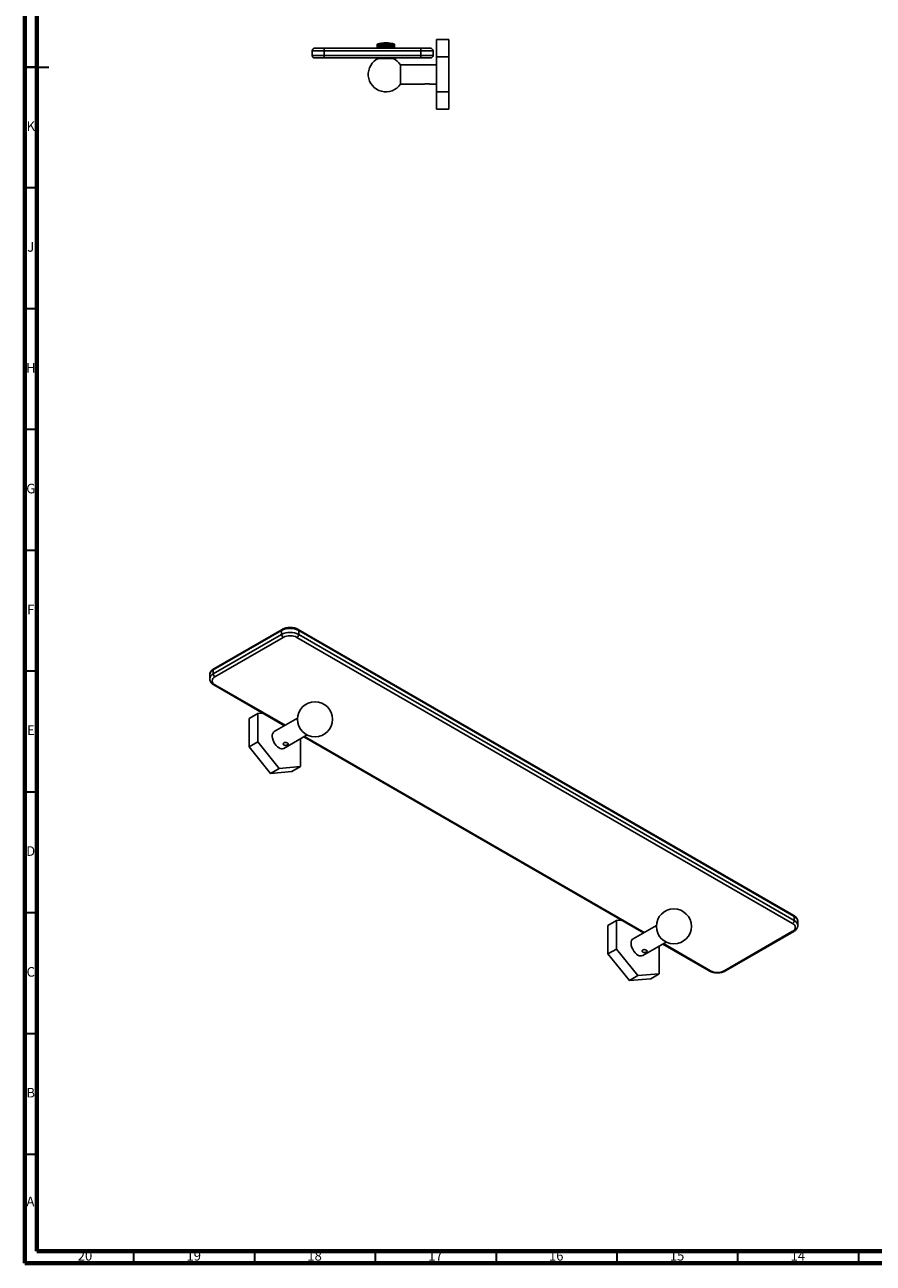
# Model space of a CAD drawing. Units: millimetres. Extents: x 5 to 995, y 5 to 995.
# Drawn here: x 5 to 356, y 5 to 518 of the extents above; entities that cross this region are included whole.
import ezdxf

# ---------------------------------------------------------------- set-up
doc = ezdxf.new("R2010")
doc.units = ezdxf.units.MM
doc.styles.add('SLDTEXTSTYLE0', font='TXT', dxfattribs={"width": 0.75})

msp = doc.modelspace()

# ---------------------------------------------------------------- linework, layer by layer
at = {"color": 5, "linetype": 'Continuous', "lineweight": 70}
for p, q in [((5, 5), (5, 995)), ((10, 10), (10, 990)), ((990, 10), (10, 10)), ((995, 5), (5, 5))]:
    msp.add_line(p, q, dxfattribs=at)
at = {"color": 7, "linetype": 'Continuous', "lineweight": 25}
for p, q in [((124.93, 507.77), (128.93, 507.77)), ((128.93, 507.77), (168.93, 507.77)), ((128.93, 507.77), (128.93, 506.77)), ((150.88, 509.52), (150.88, 509.12)), ((150.88, 509.52), (150.88, 509.52)), ((150.88, 509.12), (150.88, 508.97)), ((150.9, 509.52), (150.91, 509.52)), ((150.96, 509.52), (150.99, 509.52)), ((150.98, 509.55), (150.98, 509.54)), ((151.01, 509.55), (151.01, 509.53)), ((151.06, 509.52), (151.11, 509.52)), ((151.08, 509.55), (151.08, 509.53)), ((151.17, 507.77), (151.17, 507.77)), ((151.19, 509.55), (151.31, 507.77)), ((151.2, 509.52), (151.27, 509.52)), ((151.35, 509.55), (151.5, 507.77)), ((151.39, 509.52), (151.47, 509.52)), ((151.54, 509.55), (151.72, 507.77)), ((151.61, 509.52), (151.7, 509.52)), ((151.77, 509.55), (151.98, 507.77)), ((151.87, 509.52), (151.97, 509.52)), ((152.04, 509.55), (152.27, 507.77)), ((152.16, 509.52), (152.28, 509.52)), ((152.33, 509.55), (152.58, 507.77)), ((152.48, 509.52), (152.61, 509.52)), ((152.65, 509.55), (152.92, 507.77)), ((152.83, 509.52), (152.96, 509.52)), ((152.99, 509.55), (153.28, 507.77)), ((153.19, 509.52), (153.33, 509.52)), ((153.35, 509.55), (153.65, 507.77)), ((153.57, 509.52), (153.71, 509.52)), ((153.73, 509.55), (154.03, 507.77)), ((153.96, 509.52), (154.11, 509.52)), ((154.11, 509.55), (154.42, 507.77)), ((154.36, 509.52), (154.51, 509.52)), ((155.06, 507.77), (154.75, 509.55)), ((154.76, 509.52), (154.9, 509.52)), ((155.44, 507.77), (155.13, 509.55)), ((155.15, 509.52), (155.29, 509.52)), ((155.81, 507.77), (155.51, 509.55)), ((155.54, 509.52), (155.67, 509.52)), ((156.16, 507.77), (155.87, 509.55)), ((155.91, 509.52), (156.04, 509.52)), ((156.48, 507.77), (156.21, 509.55)), ((156.26, 509.52), (156.38, 509.52)), ((156.78, 507.77), (156.53, 509.55)), ((156.59, 509.52), (156.7, 509.52)), ((157.06, 507.77), (156.82, 509.55)), ((156.89, 509.52), (156.99, 509.52)), ((157.29, 507.77), (157.09, 509.55)), ((157.16, 509.52), (157.25, 509.52)), ((157.5, 507.77), (157.32, 509.55)), ((157.4, 509.52), (157.48, 509.52)), ((157.66, 507.77), (157.51, 509.55)), ((157.6, 509.52), (157.66, 509.52)), ((157.76, 509.52), (157.81, 509.52)), ((157.78, 509.53), (157.78, 509.55)), ((157.85, 509.53), (157.85, 509.55)), ((157.88, 509.54), (157.88, 509.55)), ((157.88, 509.52), (157.91, 509.52)), ((157.95, 509.52), (157.97, 509.52)), ((168.93, 507.77), (172.93, 507.77)), ((168.93, 507.77), (168.93, 506.77)), ((180.43, 511.44), (175.43, 511.44)), ((175.43, 511.44), (175.43, 504.22)), ((180.43, 511.44), (180.43, 504.22)), ((128.93, 506.77), (123.93, 506.77)), ((123.93, 506.77), (123.93, 504.77)), ((123.93, 504.77), (128.93, 504.77)), ((128.93, 503.77), (124.93, 503.77)), ((168.93, 506.77), (128.93, 506.77)), ((128.93, 506.77), (128.93, 504.77)), ((128.93, 503.77), (128.93, 504.77)), ((128.93, 504.77), (168.93, 504.77)), ((168.93, 503.77), (128.93, 503.77)), ((173.93, 506.77), (168.93, 506.77)), ((168.93, 506.77), (168.93, 504.77)), ((168.93, 504.77), (173.93, 504.77)), ((168.93, 503.77), (168.93, 504.77)), ((172.93, 503.77), (168.93, 503.77)), ((173.93, 506.77), (173.93, 504.77)), ((180.43, 504.22), (175.43, 504.22)), ((175.43, 504.22), (175.43, 489.79)), ((180.43, 504.22), (180.43, 489.79)), ((175.43, 501), (160.43, 501)), ((160.43, 501), (160.43, 493)), ((175.43, 498.73), (175.39, 498.73)), ((160.43, 493), (170.48, 493)), ((172.52, 493), (175.43, 493)), ((180.43, 489.79), (175.43, 489.79)), ((175.43, 489.79), (175.43, 482.57)), ((180.43, 489.79), (180.43, 482.57)), ((180.43, 482.57), (175.43, 482.57)), ((111.28, 266.85), (83, 250.52)), ((111.49, 267.31), (83.2, 250.98)), ((111.28, 266.85), (111.28, 265.21)), ((323.21, 148.93), (118.15, 267.31)), ((118.35, 266.85), (118.35, 265.21)), ((323.41, 148.47), (118.35, 266.85)), ((83, 248.89), (111.28, 265.21)), ((111.99, 263.99), (83.7, 247.66)), ((322.71, 145.61), (117.65, 263.99)), ((118.35, 265.21), (323.41, 146.84)), ((81.53, 248.48), (81.53, 246.85)), ((83, 250.52), (83, 248.89)), ((83.2, 244.35), (112.48, 227.45)), ((97.85, 230.48), (101.38, 232.52)), ((101.38, 232.52), (103.38, 232.7)), ((101.38, 220.73), (101.38, 232.52)), ((97.85, 218.69), (97.85, 230.48)), ((117.87, 230.56), (108.22, 224.99)), ((97.85, 218.69), (101.38, 220.73)), ((110.22, 209.74), (101.38, 220.73)), ((112.22, 218.06), (121.87, 223.63)), ((119.06, 222.01), (119.06, 210.53)), ((120.48, 222.83), (260.97, 141.72)), ((106.69, 207.7), (97.85, 218.69)), ((119.06, 210.53), (110.22, 209.74)), ((115.52, 208.49), (119.06, 210.53)), ((106.69, 207.7), (110.22, 209.74)), ((115.52, 208.49), (106.69, 207.7)), ((246.34, 144.76), (249.87, 146.8)), ((246.34, 132.97), (246.34, 144.76)), ((249.87, 146.8), (251.88, 146.98)), ((249.87, 135.01), (249.87, 146.8)), ((266.36, 144.83), (256.71, 139.26)), ((323.41, 148.47), (323.41, 146.84)), ((324.88, 144.79), (324.88, 146.43)), ((294.42, 126.02), (322.71, 142.35)), ((294.92, 125.97), (323.21, 142.3)), ((246.34, 132.97), (249.87, 135.01)), ((258.71, 124.01), (249.87, 135.01)), ((260.71, 132.34), (270.36, 137.9)), ((267.55, 136.28), (267.55, 124.81)), ((268.97, 137.1), (288.27, 125.97)), ((255.18, 121.97), (246.34, 132.97)), ((255.18, 121.97), (258.71, 124.01)), ((267.55, 124.81), (258.71, 124.01)), ((264.02, 122.76), (267.55, 124.81)), ((264.02, 122.76), (255.18, 121.97))]:
    msp.add_line(p, q, dxfattribs=at)
at = {"color": 5, "linetype": 'Continuous', "lineweight": 35}
for p, q in [((5, 500), (15, 500)), ((10, 500), (5, 500)), ((10, 450), (5, 450)), ((10, 400), (5, 400)), ((10, 350), (5, 350)), ((10, 300), (5, 300)), ((10, 250), (5, 250)), ((10, 200), (5, 200)), ((10, 150), (5, 150)), ((10, 100), (5, 100)), ((10, 50), (5, 50)), ((50, 10), (50, 5)), ((100, 10), (100, 5)), ((150, 10), (150, 5)), ((200, 10), (200, 5)), ((250, 10), (250, 5)), ((300, 10), (300, 5)), ((350, 10), (350, 5))]:
    msp.add_line(p, q, dxfattribs=at)
at = {"color": 8, "linetype": 'Continuous', "lineweight": 25}
for p, q in [((83.7, 244.4), (112.77, 227.62)), ((120.77, 223), (261.26, 141.89)), ((269.27, 137.27), (288.77, 126.02))]:
    msp.add_line(p, q, dxfattribs=at)
at = {"color": 7, "linetype": 'Continuous', "lineweight": 25, "flags": 128}
for points in [[(153.24, 503.58), (153.23, 503.58), (153.35, 503.61), (153.63, 503.64), (153.63, 503.64), (154.04, 503.67), (154.5, 503.71), (154.95, 503.74), (155.33, 503.77)], [(110.22, 218.26), (109.61, 218.68), (109.03, 219.24), (108.51, 219.91), (108.07, 220.65), (107.72, 221.44), (107.5, 222.22), (107.4, 222.98), (107.43, 223.66), (107.59, 224.25), (107.88, 224.71), (108.22, 224.99)], [(258.71, 132.53), (258.11, 132.96), (257.53, 133.52), (257, 134.19), (256.56, 134.93), (256.21, 135.71), (255.99, 136.5), (255.89, 137.25), (255.92, 137.94), (256.09, 138.53), (256.37, 138.99), (256.71, 139.26)]]:
    msp.add_lwpolyline(points, dxfattribs=at)
at = {"color": 7, "linetype": 'Continuous', "lineweight": 25}
for centre in [(125.1, 230.11), (273.6, 144.39)]:
    msp.add_circle(centre, 7.25, dxfattribs=at)
for centre, radius, start, end in [((124.93, 506.77), 1, 90, 180), ((154.43, 497.17), 12.85, 73.9658, 106.0342), ((154.4, 497.31), 12.71, 105.609, 106.065), ((154.41, 497.35), 12.66, 105.6628, 106.1204), ((154.35, 497.78), 12.23, 105.8832, 106.349), ((154.4, 497.83), 12.19, 105.9381, 106.4057), ((150.99, 509.51), 0.04, 80.0616, 100.7358), ((154.32, 498.51), 11.5, 106.3656, 106.8469), ((151.03, 509.2), 0.35, 86.64, 93.6286), ((154.39, 498.56), 11.46, 106.4224, 106.9054), ((151.12, 508.59), 0.953, 87.9638, 92.1989), ((154.29, 499.46), 10.55, 107.0867, 107.5898), ((151.24, 507.73), 1.82, 88.5261, 91.5917), ((154.39, 499.5), 10.51, 107.1461, 107.651), ((154.28, 500.58), 9.43, 108.0956, 108.6281), ((151.41, 506.64), 2.9, 88.8335, 91.2597), ((154.4, 500.62), 9.4, 108.1584, 108.6928), ((154.27, 501.82), 8.19, 109.4683, 110.0394), ((151.62, 505.39), 4.15, 89.0247, 91.0532), ((154.42, 501.85), 8.17, 109.5357, 110.1089), ((154.28, 503.11), 6.91, 111.3225, 111.9437), ((151.86, 504.04), 5.5, 89.1529, 90.9148), ((154.45, 503.14), 6.88, 111.3958, 112.0192), ((154.31, 504.4), 5.63, 113.8432, 114.5288), ((152.13, 502.66), 6.89, 89.2429, 90.8176), ((154.5, 504.41), 5.61, 113.9242, 114.612), ((154.36, 505.61), 4.43, 117.3297, 118.0966), ((152.44, 501.31), 8.24, 89.3077, 90.7476), ((154.57, 505.62), 4.42, 117.4204, 118.1896), ((154.45, 506.69), 3.38, 122.2812, 123.1469), ((152.76, 500.06), 9.49, 89.3549, 90.6967), ((154.68, 506.7), 3.37, 122.3838, 123.2516), ((154.6, 507.59), 2.54, 129.5471, 130.5168), ((153.11, 498.97), 10.57, 89.3888, 90.66), ((154.84, 507.6), 2.53, 129.6623, 130.6337), ((154.88, 508.28), 1.99, 140.5143, 141.5386), ((153.48, 498.11), 11.44, 89.4123, 90.6346), ((155.13, 508.28), 1.99, 140.6366, 141.6613), ((155.53, 508.78), 1.96, 156.9053, 157.7775), ((153.85, 497.51), 12.04, 89.4272, 90.6186), ((155.79, 508.78), 1.97, 157.0102, 157.881), ((154.24, 497.2), 12.34, 89.4343, 90.6109), ((158.75, 509.44), 4.64, 178.6467, 178.9873), ((159.04, 509.44), 4.68, 178.6879, 179.0274), ((154.63, 497.21), 12.34, 89.4343, 90.6109), ((149.3, 507.57), 5.56, 20.4752, 20.7792), ((149.52, 507.57), 5.59, 20.4393, 20.7425), ((155.01, 497.52), 12.03, 89.4271, 90.6187), ((152.45, 507.66), 3.08, 37.2276, 37.8752), ((152.69, 507.65), 3.09, 37.1505, 37.7975), ((155.39, 498.12), 11.43, 89.4121, 90.6348), ((153.11, 507.04), 3.3, 48.6603, 49.3916), ((153.35, 507.04), 3.3, 48.5727, 49.3043), ((155.75, 498.98), 10.56, 89.3885, 90.6603), ((153.43, 506.15), 4.05, 56.2975, 57.0076), ((153.65, 506.15), 4.05, 56.212, 56.9231), ((156.1, 500.07), 9.48, 89.3545, 90.6971), ((153.62, 505.06), 5.07, 61.5167, 62.1777), ((153.84, 505.07), 5.07, 61.4369, 62.0993), ((156.43, 501.32), 8.23, 89.3072, 90.7481), ((153.76, 503.85), 6.24, 65.1943, 65.805), ((153.97, 503.86), 6.23, 65.1204, 65.7327), ((156.73, 502.67), 6.88, 89.2422, 90.8184), ((153.88, 502.58), 7.49, 67.8537, 68.4207), ((154.07, 502.6), 7.47, 67.785, 68.3536), ((157, 504.06), 5.49, 89.1519, 90.9159), ((153.98, 501.32), 8.74, 69.8106, 70.3418), ((154.15, 501.34), 8.71, 69.7461, 70.279), ((157.25, 505.41), 4.14, 89.0233, 91.0548), ((154.07, 500.13), 9.91, 71.2609, 71.764), ((154.21, 500.16), 9.89, 71.1998, 71.7045), ((154.15, 499.08), 10.96, 72.3292, 72.8109), ((157.45, 506.65), 2.89, 88.8313, 91.2621), ((154.27, 499.11), 10.93, 72.2707, 72.7541), ((154.22, 498.21), 11.82, 73.0965, 73.5628), ((154.32, 498.25), 11.78, 73.0398, 73.5078), ((157.75, 508.6), 0.946, 87.9564, 92.2069), ((154.29, 497.57), 12.45, 73.615, 74.0714), ((154.36, 497.61), 12.41, 73.5596, 74.0176), ((157.83, 509.2), 0.346, 86.6195, 93.6508), ((154.36, 497.2), 12.82, 73.9176, 74.369), ((154.4, 497.24), 12.78, 73.8627, 74.3157), ((157.88, 509.51), 0.0386, 79.8779, 100.9344), ((154.41, 497.11), 12.91, 74.0222, 74.4735), ((154.43, 497.15), 12.86, 73.9673, 74.4202), ((172.93, 506.77), 1, 0, 90), ((124.93, 504.77), 1, 180, 270), ((154.38, 497), 7.25, 114.0041, 326.5146), ((154.38, 497), 7.25, 33.4854, 65.4122), ((172.93, 504.77), 1, 270, 0), ((114.82, 260.02), 7.69, 62.6097, 117.3903), ((114.82, 258.39), 7.69, 62.6097, 117.3903), ((112.82, 265.28), 1.54, 182.6055, 237.3945), ((114.82, 258.53), 6.15, 62.6097, 117.3903), ((116.82, 265.28), 1.54, 302.6055, 357.3945), ((84.32, 246.03), 1.75, 110.7834, 249.2166), ((84.53, 248.96), 1.54, 182.6055, 237.3945), ((111.39, 219.85), 1.98, 233.8182, 294.8713), ((321.88, 146.91), 1.54, 302.6055, 357.3945), ((322.09, 143.98), 1.75, 290.7834, 69.2166), ((259.88, 134.13), 1.98, 233.8182, 294.8713), ((291.59, 131.48), 6.15, 242.6097, 297.3903)]:
    msp.add_arc(centre, radius, start, end, dxfattribs=at)
at = {"color": 8, "linetype": 'Continuous', "lineweight": 25}
for centre, radius, start, end in [((111.76, 266.91), 0.479, 124.0382, 187.2577), ((117.85, 266.9), 0.503, 354.3804, 54.2933), ((84.03, 248.23), 2.51, 114.3747, 174.3052), ((83.98, 246.64), 2.46, 113.6394, 175.6117), ((83.47, 250.58), 0.48, 124.0564, 187.2558), ((83.41, 244.81), 0.503, 245.7076, 305.6163), ((322.92, 148.52), 0.493, 353.7012, 54.9867), ((322.38, 146.18), 2.51, 5.6948, 65.6253), ((322.37, 144.54), 2.52, 6.3183, 65.5708), ((323, 142.73), 0.479, 232.7464, 295.9586), ((288.47, 126.43), 0.503, 245.6929, 305.6176), ((294.72, 126.43), 0.503, 234.3824, 294.3071)]:
    msp.add_arc(centre, radius, start, end, dxfattribs=at)
at = {"color": 7, "linetype": 'Continuous', "lineweight": 25}
for centre, major_axis, ratio, start_param, end_param in [((154.43, 508.8), (-0.21, 20.13), 0.176026, 1.533222, 1.620173), ((154.43, 510.24), (0.2, 20.13), 0.176037, 1.628157, 1.695562), ((154.43, 510.24), (0.23, 20.13), 0.175952, 1.636028, 1.671862), ((154.43, 508.8), (0.2, 20.13), 0.176037, 1.596146, 1.623765), ((154.43, 510.24), (-0.21, 20.13), 0.176026, 1.604746, 1.69197), ((154.43, 508.8), (-0.62, 20.13), 0.173663, 1.529729, 1.616681), ((154.43, 510.24), (-0.62, 20.13), 0.173663, 1.601253, 1.688477), ((154.43, 508.8), (-1.01, 20.13), 0.168994, 1.526527, 1.613479), ((154.43, 510.24), (-1.01, 20.13), 0.168994, 1.598051, 1.685275), ((154.43, 508.8), (-1.4, 20.13), 0.16211, 1.523785, 1.610737), ((154.43, 510.24), (-1.4, 20.13), 0.16211, 1.595309, 1.682533), ((154.43, 508.8), (-1.76, 20.13), 0.153138, 1.521645, 1.608597), ((154.43, 510.24), (-1.76, 20.13), 0.153138, 1.593169, 1.680393), ((154.43, 508.8), (-2.1, 20.13), 0.142238, 1.520208, 1.60716), ((154.43, 510.24), (-2.1, 20.13), 0.142238, 1.591732, 1.678956), ((154.43, 508.8), (-2.41, 20.13), 0.129594, 1.519536, 1.606488), ((154.43, 510.24), (-2.41, 20.13), 0.129594, 1.59106, 1.678284), ((154.43, 508.8), (-2.68, 20.13), 0.115403, 1.519647, 1.606599), ((154.43, 510.24), (-2.68, 20.13), 0.115403, 1.591171, 1.678395), ((154.43, 508.8), (-2.93, 20.13), 0.099873, 1.52052, 1.607472), ((154.43, 510.24), (-2.93, 20.13), 0.099873, 1.592044, 1.679268), ((154.43, 508.8), (-3.13, 20.13), 0.083215, 1.522097, 1.609049), ((154.43, 510.24), (-3.13, 20.13), 0.083215, 1.593621, 1.680845), ((154.43, 508.8), (-3.29, 20.13), 0.065642, 1.524291, 1.611243), ((154.43, 510.24), (-3.29, 20.13), 0.065642, 1.595816, 1.683039), ((154.43, 508.8), (-3.42, 20.13), 0.047362, 1.52699, 1.613942), ((154.43, 510.24), (-3.42, 20.13), 0.047362, 1.598514, 1.685738), ((154.43, 508.8), (-3.5, 20.13), 0.028581, 1.530061, 1.617013), ((154.43, 510.24), (-3.5, 20.13), 0.028581, 1.601585, 1.688809), ((154.43, 508.8), (-3.54, 20.13), 0.009501, 1.533361, 1.620313), ((154.43, 510.24), (-3.54, 20.13), 0.009501, 1.604886, 1.69211), ((154.43, 508.8), (-3.54, 20.13), 0.009678, 4.659495, 4.746447), ((154.43, 510.24), (-3.54, 20.13), 0.009678, 4.587699, 4.674923), ((154.43, 508.8), (-3.5, 20.13), 0.028756, 4.656197, 4.743148), ((154.43, 510.24), (-3.5, 20.13), 0.028756, 4.5844, 4.671624), ((154.43, 508.8), (-3.42, 20.13), 0.047534, 4.653128, 4.74008), ((154.43, 510.24), (-3.42, 20.13), 0.047534, 4.581332, 4.668556), ((154.43, 508.8), (-3.29, 20.13), 0.065808, 4.650434, 4.737385), ((154.43, 510.24), (-3.29, 20.13), 0.065808, 4.578637, 4.665861), ((154.43, 508.8), (-3.13, 20.13), 0.083374, 4.648245, 4.735197), ((154.43, 510.24), (-3.13, 20.13), 0.083374, 4.576448, 4.663672), ((154.43, 508.8), (-2.92, 20.13), 0.100022, 4.646674, 4.733625), ((154.43, 510.24), (-2.92, 20.13), 0.100022, 4.574877, 4.662101), ((154.43, 508.8), (-2.68, 20.13), 0.11554, 4.645808, 4.732759), ((154.43, 510.24), (-2.68, 20.13), 0.11554, 4.574011, 4.661235), ((154.43, 508.8), (-2.4, 20.13), 0.129718, 4.645704, 4.732656), ((154.43, 510.24), (-2.4, 20.13), 0.129718, 4.573907, 4.661131), ((154.43, 508.8), (-2.1, 20.13), 0.142348, 4.646383, 4.733335), ((154.43, 510.24), (-2.1, 20.13), 0.142348, 4.574587, 4.661811), ((154.43, 508.8), (-1.76, 20.13), 0.15323, 4.647827, 4.734778), ((154.43, 510.24), (-1.76, 20.13), 0.15323, 4.57603, 4.663254), ((154.43, 508.8), (-1.39, 20.13), 0.162183, 4.649973, 4.736925), ((154.43, 510.24), (-1.39, 20.13), 0.162183, 4.578177, 4.665401), ((154.43, 508.8), (-1.01, 20.13), 0.169048, 4.65272, 4.739671), ((154.43, 510.24), (-1.01, 20.13), 0.169048, 4.580923, 4.668147), ((154.43, 508.8), (-0.61, 20.13), 0.173696, 4.655926, 4.742877), ((154.43, 510.24), (-0.61, 20.13), 0.173696, 4.584129, 4.671353), ((154.43, 508.8), (-0.2, 20.13), 0.176037, 4.65942, 4.746372)]:
    msp.add_ellipse(centre, major_axis=major_axis, ratio=ratio, start_param=start_param, end_param=end_param, dxfattribs=at)
for points, knots in [([(156.55, 503.59), (156.29, 503.59), (155.77, 503.59), (154.76, 503.6), (153.74, 503.61), (152.79, 503.61), (152.04, 503.62), (151.53, 503.62), (151.47, 503.62), (151.43, 503.62)], [0, 0, 0, 0, 0.143336, 0.286672, 0.43001, 0.573349, 0.716686, 0.86002, 1, 1, 1, 1]), ([(153.45, 503.77), (153.42, 503.75), (153.35, 503.71), (153.28, 503.67), (153.24, 503.65)], [0, 0, 0, 0, 0.342246, 1, 1, 1, 1]), ([(155.35, 503.66), (155.4, 503.69), (155.46, 503.72), (155.52, 503.76), (155.54, 503.77)], [0, 0, 0, 0, 0.7297175, 1, 1, 1, 1]), ([(155.36, 503.66), (155.4, 503.68), (155.47, 503.72), (155.53, 503.76), (155.55, 503.77)], [0, 0, 0, 0, 0.658145, 1, 1, 1, 1]), ([(157.4, 503.58), (157.39, 503.58), (157.39, 503.58), (157.05, 503.58), (156.69, 503.59), (156.55, 503.59)], [0, 0, 0, 0, 0.301391, 0.731079, 1, 1, 1, 1]), ([(170.48, 493), (170.49, 493.01), (170.51, 493.01), (170.68, 493.05), (170.94, 493.1), (171.26, 493.13), (171.61, 493.14), (171.94, 493.12), (172.23, 493.07), (172.43, 493.03), (172.53, 493), (172.52, 493.01), (172.52, 493.01)], [0, 0, 0, 0, 0.105021, 0.209964, 0.316945, 0.425572, 0.531899, 0.635531, 0.740283, 0.84817, 0.956428, 1, 1, 1, 1]), ([(118.15, 267.31), (118.02, 267.37), (117.66, 267.57), (117, 267.82), (116.16, 268.02), (115.28, 268.12), (114.39, 268.12), (113.51, 268.02), (112.66, 267.83), (111.99, 267.58), (111.62, 267.38), (111.49, 267.31)], [0, 0, 0, 0, 0.067485, 0.190894, 0.31386, 0.436344, 0.558595, 0.681099, 0.804244, 0.928622, 1, 1, 1, 1]), ([(83.2, 250.98), (83.08, 250.9), (82.73, 250.69), (82.28, 250.28), (81.87, 249.76), (81.62, 249.18), (81.51, 248.75), (81.54, 248.52), (81.54, 248.49)], [0, 0, 0, 0, 0.127225, 0.363815, 0.569438, 0.765813, 0.977493, 1, 1, 1, 1]), ([(81.54, 246.82), (81.55, 246.65), (81.57, 246.28), (81.78, 245.74), (82.12, 245.22), (82.59, 244.74), (83, 244.48), (83.2, 244.35)], [0, 0, 0, 0, 0.165885, 0.36552, 0.567839, 0.778869, 1, 1, 1, 1]), ([(113.72, 220.28), (113.79, 220.23), (113.94, 220.13), (114.03, 219.97), (114.02, 219.81), (113.89, 219.65), (113.66, 219.51), (113.36, 219.39), (113.02, 219.31), (112.68, 219.3), (112.37, 219.38), (112.13, 219.52), (111.99, 219.73), (111.95, 219.96), (112.04, 220.19), (112.23, 220.38), (112.5, 220.49), (112.82, 220.53), (113.17, 220.49), (113.48, 220.4), (113.65, 220.32), (113.72, 220.28)], [0, 0, 0, 0, 0.052511, 0.104983, 0.158473, 0.212788, 0.265952, 0.317768, 0.370144, 0.424088, 0.478218, 0.530893, 0.582757, 0.635586, 0.689774, 0.743619, 0.795841, 0.847734, 0.901053, 0.955373, 1, 1, 1, 1]), ([(324.87, 146.41), (324.86, 146.59), (324.84, 146.98), (324.63, 147.53), (324.29, 148.06), (323.82, 148.54), (323.41, 148.79), (323.21, 148.93)], [0, 0, 0, 0, 0.178126, 0.374831, 0.574181, 0.782114, 1, 1, 1, 1]), ([(323.21, 142.3), (323.33, 142.37), (323.68, 142.58), (324.14, 142.99), (324.54, 143.52), (324.79, 144.09), (324.9, 144.54), (324.87, 144.79), (324.87, 144.82)], [0, 0, 0, 0, 0.125368, 0.358505, 0.561127, 0.754636, 0.963227, 1, 1, 1, 1]), ([(262.21, 134.56), (262.29, 134.51), (262.43, 134.41), (262.52, 134.25), (262.51, 134.09), (262.38, 133.93), (262.15, 133.78), (261.85, 133.66), (261.52, 133.59), (261.17, 133.58), (260.86, 133.65), (260.62, 133.8), (260.48, 134.01), (260.45, 134.24), (260.53, 134.47), (260.72, 134.66), (260.99, 134.77), (261.32, 134.8), (261.66, 134.77), (261.98, 134.68), (262.14, 134.59), (262.21, 134.56)], [0, 0, 0, 0, 0.052511, 0.104983, 0.158473, 0.212788, 0.265952, 0.317768, 0.370144, 0.424088, 0.478218, 0.530893, 0.582757, 0.635586, 0.689774, 0.743619, 0.795841, 0.847734, 0.901053, 0.955373, 1, 1, 1, 1]), ([(288.27, 125.97), (288.39, 125.9), (288.75, 125.7), (289.41, 125.46), (290.25, 125.26), (291.13, 125.15), (292.02, 125.15), (292.9, 125.25), (293.75, 125.45), (294.42, 125.7), (294.79, 125.9), (294.92, 125.97)], [0, 0, 0, 0, 0.067485, 0.190894, 0.31386, 0.436344, 0.558595, 0.681099, 0.804244, 0.928622, 1, 1, 1, 1])]:
    msp.add_open_spline(points, degree=3, knots=knots, dxfattribs=at)
msp.add_open_spline([(153.35, 503.67), (153.43, 503.69), (153.6, 503.71), (154.03, 503.74), (154.34, 503.76), (154.5, 503.77)], degree=3, dxfattribs=at)

# ---------------------------------------------------------------- texts
at = {"color": 7, "linetype": 'Continuous', "lineweight": 0, "attachment_point": 2, "style": 'SLDTEXTSTYLE0'}
for s, insert, char_height in [('K', (7.49, 477.56), 3.97), ('J', (7.47, 427.56), 3.97), ('H', (7.49, 377.56), 3.97), ('G', (7.49, 327.56), 3.97), ('F', (7.46, 277.56), 3.97), ('E', (7.51, 227.56), 3.97), ('D', (7.45, 177.56), 3.97), ('C', (7.46, 127.56), 3.97), ('B', (7.47, 77.56), 3.97), ('A', (7.34, 32.56), 3.97), ('20', (29.92, 10.06), 3.969), ('19', (74.92, 10.06), 3.969), ('18', (124.92, 10.06), 3.969), ('17', (174.92, 10.06), 3.969), ('16', (224.92, 10.06), 3.969), ('15', (274.92, 10.06), 3.969), ('14', (324.92, 10.06), 3.969)]:
    msp.add_mtext(s, dxfattribs=dict(at, insert=insert, char_height=char_height))

doc.saveas('drawing.dxf')
